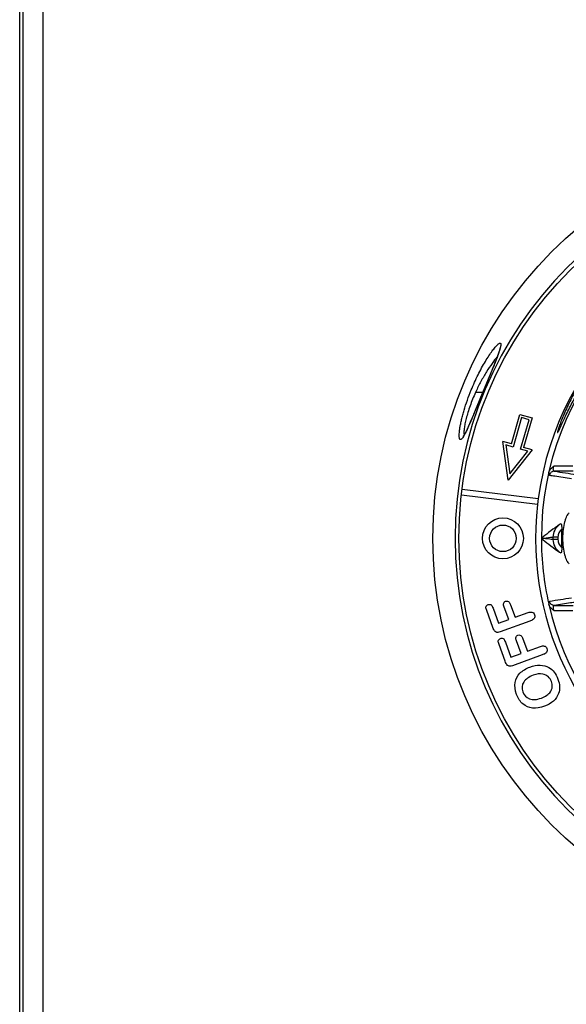
# Model space of a CAD drawing. Units: millimetres. Extents: x -65 to 426, y -142 to 455.
# Drawn here: x 102 to 155, y 114 to 211 of the extents above; entities that cross this region are included whole.
import ezdxf

# ---------------------------------------------------------------- set-up
doc = ezdxf.new("R2010")
doc.units = ezdxf.units.MM
doc.header["$LTSCALE"] = 23.1
doc.layers.get('0').update_dxf_attribs({"linetype": 'CONTINUOUS'})
doc.layers.add('ALL_FEATURES', color=7, linetype='CONTINUOUS')
doc.layers.add('EDGE_FEAT', color=7, linetype='CONTINUOUS')

msp = doc.modelspace()

# ---------------------------------------------------------------- linework, layer by layer
at = {"color": 7, "linetype": 'Continuous'}
for p, q in [((149.911, 169.067), (150.744, 171.949)), ((150.915, 171.639), (150.081, 168.758)), ((150.744, 171.949), (151.945, 171.602)), ((150.802, 168.549), (151.636, 171.431)), ((151.636, 171.431), (150.915, 171.639)), ((151.945, 171.602), (151.112, 168.72)), ((149.586, 165.518), (149.07, 169.31)), ((149.911, 169.067), (149.07, 169.31)), ((149.37, 168.964), (149.755, 166.129)), ((150.081, 168.758), (149.37, 168.964)), ((151.523, 168.341), (150.802, 168.549)), ((151.952, 168.477), (151.112, 168.72)), ((151.952, 168.477), (149.586, 165.518)), ((149.755, 166.129), (151.523, 168.341)), ((145.097, 164.644), (152.538, 163.731)), ((152.465, 163.135), (145.023, 164.049)), ((152.538, 163.731), (152.465, 163.135)), ((149.657, 151.888), (149.213, 153.106)), ((149.83, 153.324), (150.271, 152.112)), ((148.104, 151.118), (147.501, 152.775)), ((148.116, 152.999), (148.653, 151.523)), ((150.271, 152.112), (151.538, 152.573)), ((148.653, 151.523), (149.657, 151.888)), ((151.705, 151.739), (148.82, 150.689)), ((149.31, 147.805), (148.707, 149.462)), ((149.322, 149.685), (149.859, 148.209)), ((150.863, 148.575), (150.419, 149.793)), ((151.036, 150.011), (151.477, 148.798)), ((151.477, 148.798), (152.744, 149.26)), ((149.859, 148.209), (150.863, 148.575)), ((152.911, 148.426), (150.026, 147.376))]:
    msp.add_line(p, q, dxfattribs=at)
for centre, radius in [((181.839, 159.831), 37.056), ((149.089, 159.831), 2), ((149.089, 159.831), 1.3)]:
    msp.add_circle(centre, radius, dxfattribs=at)
for radius, start, end in [(29.56, 12.82885, 172.41669), (28.995, 14.08722, 179.99999), (29.56, 173.58331, 241.38859)]:
    msp.add_arc((181.839, 159.831), radius, start, end, dxfattribs=at)
for points, knots in [([(156.086, 174.081), (155.957, 173.847), (155.71, 173.383), (155.37, 172.691), (155.072, 172.032), (154.858, 171.515), (154.714, 171.14), (154.626, 170.898), (154.553, 170.687), (154.497, 170.51), (154.46, 170.384), (154.439, 170.302), (154.428, 170.257), (154.422, 170.219), (154.419, 170.196), (154.419, 170.171), (154.427, 170.171)], [0, 0, 0, 0, 0.187508, 0.370353, 0.542112, 0.695953, 0.763842, 0.824531, 0.877175, 0.921073, 0.955597, 0.969193, 0.980297, 0.988885, 0.994948, 1, 1, 1, 1]), ([(154.427, 170.171), (154.43, 170.171), (154.439, 170.178), (154.451, 170.194), (154.468, 170.22), (154.499, 170.273), (154.545, 170.363), (154.611, 170.499), (154.691, 170.67), (154.785, 170.873), (154.892, 171.105), (155.012, 171.362), (155.143, 171.643), (155.338, 172.052), (155.604, 172.594), (155.949, 173.266), (156.194, 173.721), (156.321, 173.951)], [0, 0, 0, 0, 0.002544, 0.007326, 0.014538, 0.024197, 0.050743, 0.086655, 0.131433, 0.184456, 0.245046, 0.312425, 0.385799, 0.464343, 0.633621, 0.814109, 1, 1, 1, 1])]:
    msp.add_open_spline(points, degree=3, knots=knots, dxfattribs=at)
for points in [[(147.422, 153.094), (147.43, 153.159), (147.452, 153.217), (147.499, 153.262)], [(147.443, 152.953), (147.428, 153.009), (147.423, 153.057), (147.422, 153.094)], [(147.499, 153.262), (147.544, 153.306), (147.593, 153.343), (147.637, 153.359)], [(147.637, 153.359), (147.686, 153.377), (147.742, 153.378), (147.799, 153.373)], [(147.799, 153.373), (147.864, 153.367), (147.916, 153.342), (147.963, 153.304)], [(147.963, 153.304), (147.995, 153.278), (148.022, 153.238), (148.04, 153.189)], [(148.04, 153.189), (148.064, 153.141), (148.088, 153.075), (148.116, 152.999)], [(149.213, 153.106), (149.16, 153.254), (149.14, 153.359), (149.142, 153.422)], [(149.142, 153.422), (149.151, 153.481), (149.176, 153.534), (149.221, 153.581)], [(149.221, 153.581), (149.266, 153.628), (149.304, 153.661), (149.347, 153.677)], [(149.347, 153.677), (149.413, 153.701), (149.474, 153.704), (149.536, 153.691)], [(149.536, 153.691), (149.602, 153.676), (149.651, 153.644), (149.697, 153.587)], [(149.697, 153.587), (149.743, 153.529), (149.788, 153.44), (149.83, 153.324)], [(147.501, 152.775), (147.477, 152.841), (147.463, 152.898), (147.443, 152.953)], [(151.538, 152.573), (151.686, 152.627), (151.819, 152.638), (151.927, 152.615)], [(151.927, 152.615), (152.035, 152.592), (152.122, 152.506), (152.176, 152.358)], [(152.176, 152.358), (152.23, 152.21), (152.213, 152.086), (152.14, 151.983)], [(151.984, 151.86), (151.917, 151.823), (151.826, 151.783), (151.705, 151.739)], [(152.14, 151.983), (152.106, 151.935), (152.052, 151.897), (151.984, 151.86)], [(148.25, 150.793), (148.217, 150.842), (148.164, 150.954), (148.104, 151.118)], [(148.42, 150.661), (148.345, 150.696), (148.286, 150.737), (148.25, 150.793)], [(148.581, 150.628), (148.526, 150.626), (148.472, 150.637), (148.42, 150.661)], [(148.82, 150.689), (148.721, 150.653), (148.642, 150.631), (148.581, 150.628)], [(150.348, 150.108), (150.357, 150.168), (150.382, 150.22), (150.427, 150.268)], [(150.427, 150.268), (150.472, 150.315), (150.51, 150.347), (150.553, 150.363)], [(150.553, 150.363), (150.619, 150.387), (150.68, 150.391), (150.742, 150.377)], [(150.742, 150.377), (150.808, 150.363), (150.857, 150.331), (150.903, 150.273)], [(150.903, 150.273), (150.949, 150.215), (150.994, 150.126), (151.036, 150.011)], [(148.628, 149.781), (148.636, 149.846), (148.658, 149.903), (148.705, 149.949)], [(148.649, 149.639), (148.634, 149.696), (148.629, 149.744), (148.628, 149.781)], [(148.707, 149.462), (148.683, 149.527), (148.669, 149.584), (148.649, 149.639)], [(148.705, 149.949), (148.75, 149.993), (148.799, 150.029), (148.843, 150.045)], [(148.843, 150.045), (148.892, 150.063), (148.948, 150.065), (149.005, 150.059)], [(149.005, 150.059), (149.07, 150.053), (149.122, 150.029), (149.169, 149.991)], [(149.169, 149.991), (149.201, 149.964), (149.228, 149.925), (149.246, 149.875)], [(149.246, 149.875), (149.27, 149.828), (149.294, 149.762), (149.322, 149.685)], [(150.419, 149.793), (150.366, 149.941), (150.346, 150.046), (150.348, 150.108)], [(152.744, 149.26), (152.892, 149.314), (153.025, 149.325), (153.133, 149.302)], [(153.133, 149.302), (153.241, 149.279), (153.328, 149.193), (153.382, 149.044)], [(153.19, 148.546), (153.123, 148.509), (153.032, 148.47), (152.911, 148.426)], [(153.346, 148.669), (153.312, 148.621), (153.258, 148.583), (153.19, 148.546)], [(153.382, 149.044), (153.436, 148.896), (153.419, 148.772), (153.346, 148.669)], [(149.456, 147.479), (149.423, 147.529), (149.37, 147.64), (149.31, 147.805)], [(149.626, 147.348), (149.551, 147.383), (149.492, 147.424), (149.456, 147.479)], [(149.787, 147.315), (149.732, 147.312), (149.678, 147.324), (149.626, 147.348)], [(150.026, 147.376), (149.927, 147.34), (149.848, 147.317), (149.787, 147.315)], [(151.732, 147.245), (152.072, 147.369), (152.405, 147.428), (152.719, 147.419)], [(152.719, 147.419), (153.039, 147.41), (153.325, 147.34), (153.578, 147.198)], [(150.283, 145.73), (150.347, 146.082), (150.503, 146.388), (150.754, 146.639)], [(150.754, 146.639), (151.008, 146.895), (151.331, 147.099), (151.732, 147.245)], [(152.031, 146.44), (151.609, 146.287), (151.304, 146.064), (151.124, 145.779)], [(152.982, 146.556), (152.71, 146.607), (152.393, 146.572), (152.031, 146.44)], [(153.509, 146.308), (153.363, 146.434), (153.183, 146.518), (152.982, 146.556)], [(153.578, 147.198), (153.981, 146.97), (154.272, 146.598), (154.464, 146.071)], [(150.413, 144.572), (150.261, 144.989), (150.219, 145.377), (150.283, 145.73)], [(151.124, 145.779), (150.941, 145.491), (150.91, 145.169), (151.037, 144.818)], [(153.837, 145.831), (153.769, 146.017), (153.662, 146.177), (153.509, 146.308)], [(153.907, 145.315), (153.924, 145.489), (153.899, 145.66), (153.837, 145.831)], [(154.464, 146.071), (154.656, 145.544), (154.678, 145.074), (154.524, 144.65)], [(151.038, 143.638), (150.77, 143.863), (150.558, 144.171), (150.413, 144.572)], [(151.037, 144.818), (151.157, 144.489), (151.376, 144.264), (151.687, 144.141)], [(152.842, 144.213), (153.259, 144.365), (153.556, 144.573), (153.728, 144.834)], [(153.728, 144.834), (153.829, 144.983), (153.889, 145.141), (153.907, 145.315)], [(154.524, 144.65), (154.424, 144.373), (154.259, 144.126), (154.019, 143.915)], [(151.983, 143.24), (151.622, 143.279), (151.307, 143.412), (151.038, 143.638)], [(151.687, 144.141), (151.999, 144.018), (152.381, 144.046), (152.842, 144.213)], [(154.019, 143.915), (153.779, 143.703), (153.492, 143.537), (153.152, 143.413)], [(153.152, 143.413), (152.735, 143.261), (152.347, 143.201), (151.983, 143.24)]]:
    msp.add_open_spline(points, degree=3, dxfattribs=at)
at = {"layer": 'ALL_FEATURES', "color": 7, "linetype": 'Continuous'}
for p, q in [((104.139, 29.831), (104.139, 289.831)), ((101.839, 31.831), (101.839, 287.831)), ((102.139, 287.831), (102.139, 31.831)), ((147.998, 176.247), (147.646, 175.393)), ((148.146, 176.609), (147.998, 176.247)), ((147.646, 175.393), (147.328, 174.625)), ((147.328, 174.625), (146.382, 172.347)), ((147.102, 174.081), (146.4, 174.081))]:
    msp.add_line(p, q, dxfattribs=at)
for points in [[(148.82, 178.539), (148.82, 178.534), (148.818, 178.519), (148.815, 178.495), (148.809, 178.464), (148.801, 178.426), (148.791, 178.381), (148.778, 178.33), (148.762, 178.273), (148.744, 178.209), (148.722, 178.139), (148.698, 178.064), (148.671, 177.982), (148.641, 177.894), (148.608, 177.799), (148.571, 177.697), (148.531, 177.589), (148.488, 177.473), (148.441, 177.35), (148.39, 177.219), (148.335, 177.079), (148.277, 176.932), (148.214, 176.775), (148.146, 176.609)], [(146.382, 172.347), (146.198, 171.906), (146.114, 171.705), (146.035, 171.519), (145.96, 171.344), (145.89, 171.18), (145.823, 171.029), (145.761, 170.887), (145.702, 170.756), (145.646, 170.635), (145.594, 170.523), (145.544, 170.42), (145.498, 170.325), (145.455, 170.239), (145.415, 170.161), (145.378, 170.092), (145.343, 170.03), (145.312, 169.975), (145.282, 169.927), (145.256, 169.886), (145.233, 169.852), (145.213, 169.824), (145.198, 169.804), (145.188, 169.792)]]:
    msp.add_lwpolyline(points, dxfattribs=at)
msp.add_circle((181.839, 159.831), 39.6, dxfattribs=at)
for centre, radius, start, end in [((181.839, 159.831), 37.436, 90, 270), ((149.542, 177.711), 1.44, 130.64455, 132.02946), ((162.463, 166.829), 17.623, 155.46961, 155.70308), ((140.791, 172.453), 5.174, 330.5263, 332.04077), ((181.839, 159.831), 28.995, 192.81185, 345.91278)]:
    msp.add_arc(centre, radius, start, end, dxfattribs=at)
for points, knots in [([(145.987, 174.34), (146.192, 174.844), (146.62, 175.793), (147.219, 176.901), (147.697, 177.668), (148.018, 178.132), (148.304, 178.498), (148.49, 178.701), (148.578, 178.78)], [0, 0, 0, 0, 0.31579, 0.603943, 0.730277, 0.840541, 0.931527, 1, 1, 1, 1]), ([(148.786, 178.296), (148.75, 178.177), (148.663, 177.917), (148.445, 177.331), (148.106, 176.489), (147.648, 175.392), (147.326, 174.619), (147.162, 174.222)], [0, 0, 0, 0, 0.085535, 0.186856, 0.427982, 0.705529, 1, 1, 1, 1]), ([(148.604, 178.803), (148.642, 178.836), (148.696, 178.879), (148.77, 178.914), (148.813, 178.923), (148.85, 178.913), (148.875, 178.882), (148.887, 178.837), (148.888, 178.802), (148.888, 178.783)], [0, 0, 0, 0, 0.359678, 0.489195, 0.588611, 0.668905, 0.752262, 0.859232, 1, 1, 1, 1]), ([(148.888, 178.783), (148.888, 178.714), (148.858, 178.55), (148.814, 178.39), (148.786, 178.296)], [0, 0, 0, 0, 0.411206, 1, 1, 1, 1]), ([(148.531, 177.588), (148.354, 177.381), (147.989, 176.904), (147.457, 176.1), (146.922, 175.167), (146.59, 174.496), (146.43, 174.146)], [0, 0, 0, 0, 0.202417, 0.444823, 0.714676, 1, 1, 1, 1]), ([(145.062, 169.565), (145.048, 169.551), (145.022, 169.525), (144.981, 169.497), (144.944, 169.482), (144.894, 169.485), (144.857, 169.53), (144.836, 169.589), (144.815, 169.685), (144.807, 169.841), (144.814, 170.071), (144.841, 170.352), (144.889, 170.681), (144.957, 171.052), (145.047, 171.461), (145.157, 171.902), (145.336, 172.536), (145.604, 173.356), (145.852, 174.01), (145.986, 174.34)], [0, 0, 0, 0, 0.01158, 0.020853, 0.028187, 0.034359, 0.04808, 0.058001, 0.070552, 0.103833, 0.147851, 0.202042, 0.265718, 0.338141, 0.418494, 0.505766, 0.598714, 0.795754, 1, 1, 1, 1]), ([(146.4, 174.081), (146.207, 173.654), (145.948, 173.013), (145.662, 172.166), (145.495, 171.583), (145.374, 171.06), (145.3, 170.618), (145.27, 170.306), (145.272, 170.109), (145.281, 170.029), (145.288, 169.994)], [0, 0, 0, 0, 0.329366, 0.484898, 0.628448, 0.75536, 0.861516, 0.943655, 0.975077, 1, 1, 1, 1]), ([(147.165, 174.22), (146.992, 173.805), (146.658, 172.999), (146.184, 171.855), (145.817, 170.987), (145.547, 170.396), (145.422, 170.141), (145.361, 170.027)], [0, 0, 0, 0, 0.295473, 0.573104, 0.813847, 0.914795, 1, 1, 1, 1]), ([(145.295, 169.907), (145.256, 169.838), (145.185, 169.719), (145.102, 169.608), (145.062, 169.565)], [0, 0, 0, 0, 0.575572, 1, 1, 1, 1]), ([(145.288, 169.994), (145.289, 169.99), (145.292, 169.977), (145.296, 169.963), (145.299, 169.953)], [0, 0, 0, 0, 0.264078, 1, 1, 1, 1])]:
    msp.add_open_spline(points, degree=3, knots=knots, dxfattribs=at)
at = {"layer": 'EDGE_FEAT', "color": 7, "linetype": 'Continuous'}
for p, q in [((154.248, 166.885), (154.06, 166.886)), ((155.913, 166.875), (154.248, 166.885)), ((155.957, 166.396), (154.124, 166.407)), ((154.468, 159.955), (153.974, 159.958)), ((154.468, 159.71), (153.973, 159.708)), ((154.124, 153.254), (155.957, 153.265)), ((154.06, 152.775), (154.28, 152.777)), ((154.06, 152.775), (154.28, 152.777)), ((154.28, 152.777), (155.913, 152.786))]:
    msp.add_line(p, q, dxfattribs=at)
for points in [[(154.622, 161.175), (154.422, 161.036), (154.19, 160.872), (153.969, 160.712), (153.757, 160.556), (153.556, 160.403), (153.364, 160.254), (153.181, 160.109), (153.009, 159.968), (152.845, 159.831)], [(154.737, 161.247), (154.684, 161.216), (154.62, 161.174)], [(152.845, 159.83), (153.016, 159.689), (153.195, 159.544), (153.381, 159.397), (153.575, 159.247), (153.777, 159.094), (153.987, 158.938), (154.205, 158.78), (154.431, 158.62), (154.622, 158.487)], [(154.621, 158.487), (154.673, 158.453), (154.737, 158.414)]]:
    msp.add_lwpolyline(points, dxfattribs=at)
for centre, radius, start, end in [((168.191, 248.296), 83.088, 260.25231, 261.74497), ((181.839, 159.831), 28.995, 179.99999, 192.81185), ((181.839, 159.831), 27.866, 179.73891, 180.25208), ((181.839, 159.831), 27.371, 179.73891, 180.25208), ((181.839, 159.831), 27.022, 178.14064, 181.85799), ((168.187, 68.198), 86.679, 98.22488, 99.65802)]:
    msp.add_arc(centre, radius, start, end, dxfattribs=at)
for points, knots in [([(153.566, 166.261), (153.596, 166.393), (153.729, 166.643), (153.946, 166.813), (154.06, 166.886)], [0, 0, 0, 0, 0.500126, 1, 1, 1, 1]), ([(153.985, 166.657), (153.981, 166.621), (153.979, 166.556), (154.006, 166.471), (154.059, 166.42), (154.103, 166.408), (154.124, 166.407)], [0, 0, 0, 0, 0.338326, 0.596205, 0.802821, 1, 1, 1, 1]), ([(154.06, 166.886), (154.05, 166.867), (154.017, 166.794), (153.993, 166.716), (153.985, 166.657)], [0, 0, 0, 0, 0.259698, 1, 1, 1, 1]), ([(153.566, 166.261), (153.566, 166.253), (153.566, 166.227), (153.568, 166.2), (153.57, 166.181)], [0, 0, 0, 0, 0.266184, 1, 1, 1, 1]), ([(153.57, 166.181), (153.572, 166.157), (153.578, 166.116), (153.593, 166.063), (153.614, 166.027), (153.635, 166.014), (153.645, 166.012)], [0, 0, 0, 0, 0.363942, 0.642585, 0.845444, 1, 1, 1, 1]), ([(154.124, 166.407), (154.015, 166.406), (153.79, 166.325), (153.669, 166.12), (153.645, 166.012)], [0, 0, 0, 0, 0.496793, 1, 1, 1, 1]), ([(153.645, 166.012), (153.813, 165.983), (154.526, 165.864), (155.241, 165.755), (155.787, 165.675)], [0, 0, 0, 0, 0.235876, 1, 1, 1, 1]), ([(155.568, 157.337), (155.524, 157.371), (155.44, 157.47), (155.332, 157.66), (155.23, 157.911), (155.098, 158.346), (154.984, 158.993), (154.936, 159.831), (154.984, 160.669), (155.099, 161.316), (155.23, 161.751), (155.332, 162.002), (155.44, 162.192), (155.525, 162.291), (155.568, 162.324)], [0, 0, 0, 0, 0.03157, 0.07322, 0.12506, 0.186498, 0.333396, 0.500039, 0.666673, 0.813546, 0.874968, 0.926786, 0.968425, 1, 1, 1, 1]), ([(154.62, 161.174), (154.426, 161.039), (154.095, 160.674), (153.974, 160.194), (153.974, 159.958)], [0, 0, 0, 0, 0.499427, 1, 1, 1, 1]), ([(154.737, 161.247), (154.741, 161.249), (154.749, 161.252), (154.762, 161.249), (154.774, 161.238), (154.79, 161.214), (154.805, 161.167), (154.819, 161.097), (154.828, 161.011), (154.833, 160.915), (154.834, 160.812), (154.833, 160.743), (154.831, 160.707)], [0, 0, 0, 0, 0.022096, 0.043188, 0.068539, 0.101425, 0.193576, 0.319134, 0.470735, 0.6396, 0.817942, 1, 1, 1, 1]), ([(152.844, 159.831), (152.927, 159.842), (153.302, 159.892), (153.679, 159.931), (153.974, 159.958)], [0, 0, 0, 0, 0.219674, 1, 1, 1, 1]), ([(153.973, 159.708), (153.868, 159.723), (153.493, 159.774), (153.116, 159.815), (152.844, 159.831)], [0, 0, 0, 0, 0.281706, 1, 1, 1, 1]), ([(154.831, 160.707), (154.721, 160.617), (154.536, 160.387), (154.468, 160.098), (154.468, 159.955)], [0, 0, 0, 0, 0.500083, 1, 1, 1, 1]), ([(153.973, 159.708), (153.974, 159.471), (154.095, 158.99), (154.426, 158.622), (154.621, 158.487)], [0, 0, 0, 0, 0.50051, 1, 1, 1, 1]), ([(154.468, 159.71), (154.468, 159.567), (154.536, 159.277), (154.721, 159.046), (154.831, 158.955)], [0, 0, 0, 0, 0.499893, 1, 1, 1, 1]), ([(154.831, 158.955), (154.833, 158.919), (154.834, 158.85), (154.833, 158.747), (154.828, 158.651), (154.819, 158.565), (154.805, 158.494), (154.79, 158.448), (154.774, 158.423), (154.762, 158.412), (154.749, 158.409), (154.741, 158.412), (154.737, 158.414)], [0, 0, 0, 0, 0.181748, 0.360012, 0.528923, 0.680529, 0.806248, 0.898488, 0.93149, 0.956842, 0.977941, 1, 1, 1, 1]), ([(153.57, 153.479), (153.569, 153.473), (153.567, 153.447), (153.566, 153.421), (153.566, 153.401)], [0, 0, 0, 0, 0.234133, 1, 1, 1, 1]), ([(154.06, 152.775), (153.946, 152.848), (153.782, 152.978), (153.629, 153.205), (153.581, 153.334), (153.566, 153.401)], [0, 0, 0, 0, 0.498126, 0.748924, 1, 1, 1, 1]), ([(153.645, 153.649), (153.635, 153.647), (153.614, 153.634), (153.593, 153.598), (153.578, 153.544), (153.572, 153.503), (153.57, 153.479)], [0, 0, 0, 0, 0.154118, 0.356835, 0.635649, 1, 1, 1, 1]), ([(154.124, 153.254), (154.015, 153.255), (153.79, 153.336), (153.669, 153.541), (153.645, 153.649)], [0, 0, 0, 0, 0.496793, 1, 1, 1, 1]), ([(154.124, 153.254), (154.102, 153.253), (154.058, 153.241), (154.005, 153.189), (153.979, 153.103), (153.981, 153.038), (153.986, 153.001)], [0, 0, 0, 0, 0.196521, 0.402763, 0.660947, 1, 1, 1, 1]), ([(156.262, 153.593), (156.073, 153.565), (155.359, 153.459), (154.647, 153.344), (154.124, 153.254)], [0, 0, 0, 0, 0.264123, 1, 1, 1, 1]), ([(153.986, 153.001), (153.988, 152.983), (154.003, 152.905), (154.033, 152.83), (154.06, 152.775)], [0, 0, 0, 0, 0.235952, 1, 1, 1, 1])]:
    msp.add_open_spline(points, degree=3, knots=knots, dxfattribs=at)

doc.saveas('drawing.dxf')
